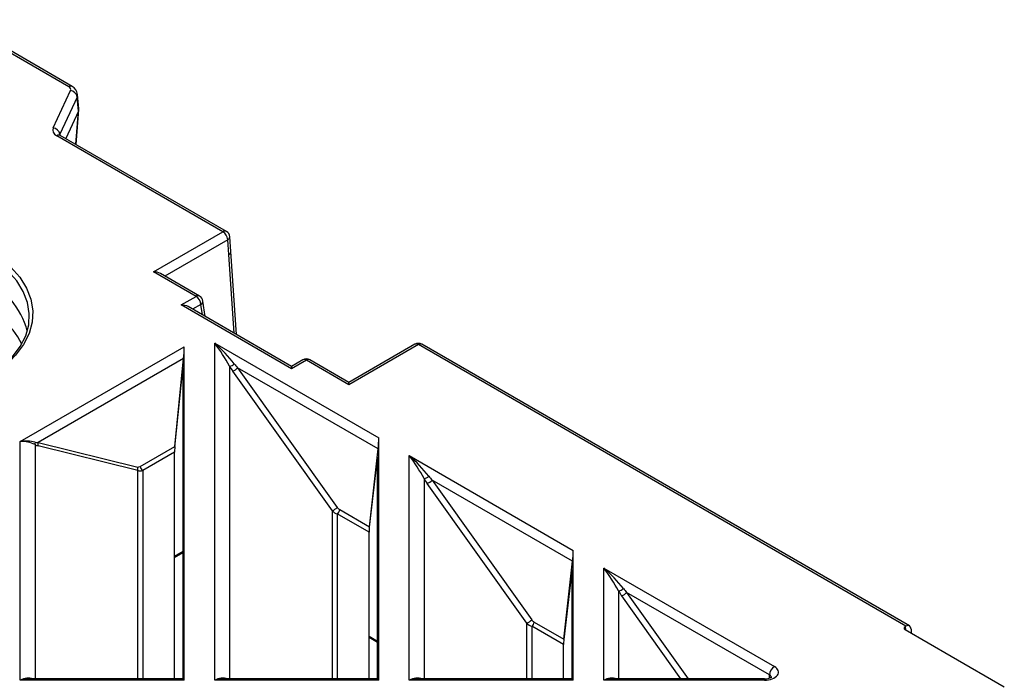
# Model space of a CAD drawing. Units: millimetres. Extents: x 10002 to 30069, y 4312 to 19162.
# Drawn here: x 18344 to 18392, y 7688 to 7720 of the extents above; entities that cross this region are included whole.
import ezdxf

# ---------------------------------------------------------------- set-up
doc = ezdxf.new("R2010")
doc.units = ezdxf.units.MM
doc.layers.add('Text', color=7, linetype='Continuous')

msp = doc.modelspace()

# ---------------------------------------------------------------- linework, layer by layer
at = {"layer": 'Text', "color": 126, "true_color": 0x008754}
for p, q in [((18346.574, 7716.515), (18341.021, 7719.721)), ((18346.741, 7716.532), (18341.188, 7719.737)), ((18345.828, 7714.536), (18346.66, 7716.33)), ((18347.062, 7715.455), (18346.994, 7716.149)), ((18346.982, 7716.024), (18346.149, 7714.231)), ((18347.04, 7715.336), (18346.982, 7716.024)), ((18347.04, 7715.336), (18346.432, 7714.027)), ((18346.909, 7713.752), (18347.04, 7715.336)), ((18346.924, 7713.743), (18347.062, 7715.418)), ((18346.149, 7714.231), (18346.151, 7714.191)), ((18354.153, 7709.57), (18346.168, 7714.18)), ((18353.987, 7709.553), (18346.001, 7714.163)), ((18350.648, 7707.626), (18353.987, 7709.553)), ((18354.221, 7709.169), (18351.195, 7707.422)), ((18354.276, 7708.461), (18354.221, 7709.169)), ((18354.374, 7708.597), (18354.319, 7709.307)), ((18354.645, 7704.611), (18354.374, 7708.597)), ((18354.534, 7704.676), (18354.276, 7708.461)), ((18352.693, 7706.445), (18350.648, 7707.626)), ((18352.859, 7706.462), (18350.981, 7707.546)), ((18351.983, 7706.036), (18352.693, 7706.445)), ((18353.134, 7705.484), (18353.022, 7706.223)), ((18357.291, 7702.971), (18351.983, 7706.036)), ((18357.291, 7703.084), (18352.316, 7705.956)), ((18352.927, 7706.061), (18352.53, 7705.832)), ((18353.003, 7705.559), (18352.927, 7706.061)), ((18344.246, 7699.473), (18352.127, 7704.022)), ((18352.127, 7688.007), (18352.127, 7704.022)), ((18353.597, 7704.192), (18361.478, 7699.643)), ((18353.597, 7688.007), (18353.597, 7704.192)), ((18363.218, 7704.144), (18360.046, 7702.313)), ((18363.385, 7704.128), (18360.046, 7702.2)), ((18386.824, 7690.597), (18363.385, 7704.128)), ((18386.993, 7690.612), (18363.551, 7704.144)), ((18352.098, 7703.464), (18345.107, 7699.428)), ((18351.675, 7699.235), (18352.098, 7703.464)), ((18357.834, 7703.397), (18357.291, 7703.084)), ((18358.001, 7703.381), (18357.291, 7702.971)), ((18360.046, 7702.2), (18358.001, 7703.381)), ((18360.046, 7702.313), (18358.168, 7703.397)), ((18351.672, 7699.208), (18352.054, 7702.961)), ((18352.069, 7702.968), (18352.054, 7702.961)), ((18352.069, 7688.068), (18352.069, 7702.968)), ((18354.304, 7703.089), (18354.304, 7688.068)), ((18359.247, 7696.145), (18354.458, 7702.854)), ((18361.449, 7699.117), (18354.694, 7703.017)), ((18354.694, 7703.017), (18359.483, 7696.308)), ((18357.291, 7703.084), (18357.291, 7702.971)), ((18360.046, 7702.2), (18360.046, 7702.313)), ((18361.478, 7688.007), (18361.478, 7699.643)), ((18344.246, 7688.007), (18344.246, 7699.473)), ((18344.953, 7699.323), (18344.953, 7688.068)), ((18345.107, 7699.428), (18349.896, 7698.248)), ((18349.896, 7698.085), (18345.107, 7699.265)), ((18350.014, 7698.276), (18351.675, 7699.235)), ((18361.026, 7695.377), (18361.449, 7699.117)), ((18351.66, 7698.955), (18350.132, 7698.073)), ((18351.66, 7688.068), (18351.66, 7698.955)), ((18361.405, 7698.665), (18361.024, 7695.353)), ((18361.42, 7698.656), (18361.405, 7698.665)), ((18361.42, 7688.068), (18361.42, 7698.656)), ((18362.948, 7698.794), (18370.829, 7694.244)), ((18362.948, 7688.007), (18362.948, 7698.794)), ((18349.896, 7688.068), (18349.896, 7698.085)), ((18350.132, 7698.073), (18350.132, 7688.068)), ((18363.656, 7697.691), (18363.656, 7688.068)), ((18370.8, 7693.719), (18364.045, 7697.619)), ((18364.045, 7697.619), (18368.834, 7690.91)), ((18368.598, 7690.747), (18363.809, 7697.456)), ((18359.601, 7696.2), (18361.026, 7695.377)), ((18359.247, 7688.068), (18359.247, 7696.145)), ((18359.483, 7695.997), (18359.483, 7688.068)), ((18361.012, 7695.114), (18359.483, 7695.997)), ((18361.012, 7688.068), (18361.012, 7695.114)), ((18351.66, 7693.963), (18352.069, 7694.198)), ((18351.66, 7693.908), (18352.069, 7694.143)), ((18370.829, 7688.007), (18370.829, 7694.244)), ((18370.377, 7689.979), (18370.8, 7693.719)), ((18372.3, 7693.395), (18380.496, 7688.664)), ((18372.3, 7688.007), (18372.3, 7693.395)), ((18370.756, 7693.267), (18370.375, 7689.955)), ((18370.771, 7693.258), (18370.756, 7693.267)), ((18370.771, 7688.068), (18370.771, 7693.258)), ((18373.007, 7692.293), (18373.007, 7688.068)), ((18376.008, 7688.068), (18373.161, 7692.057)), ((18380.261, 7688.258), (18373.396, 7692.22)), ((18373.396, 7692.22), (18376.36, 7688.068)), ((18368.598, 7688.068), (18368.598, 7690.747)), ((18368.834, 7690.599), (18368.834, 7688.068)), ((18370.363, 7689.716), (18368.834, 7690.599)), ((18368.952, 7690.801), (18370.377, 7689.979)), ((18386.824, 7690.597), (18386.782, 7690.572)), ((18386.782, 7690.572), (18386.807, 7690.421)), ((18361.012, 7690.122), (18361.42, 7689.886)), ((18361.012, 7690.067), (18361.42, 7689.831)), ((18386.78, 7690.436), (18388.997, 7689.157)), ((18387.068, 7690.457), (18387.074, 7690.267)), ((18370.363, 7688.068), (18370.363, 7689.716)), ((18388.997, 7689.157), (18391.552, 7687.682)), ((18380.257, 7688.104), (18380.261, 7688.258)), ((18352.127, 7688.007), (18344.246, 7688.007)), ((18352.122, 7688.068), (18344.693, 7688.068)), ((18361.478, 7688.007), (18353.597, 7688.007)), ((18361.473, 7688.068), (18354.044, 7688.068)), ((18370.829, 7688.007), (18362.948, 7688.007)), ((18370.824, 7688.068), (18363.395, 7688.068)), ((18380.025, 7688.007), (18372.3, 7688.007)), ((18380.025, 7688.068), (18372.746, 7688.068)), ((18380.025, 7688.068), (18380.025, 7688.007))]:
    msp.add_line(p, q, dxfattribs=at)
at = {"layer": 'Text', "color": 126, "true_color": 0x008754, "flags": 128}
for points in [[(18346.168, 7714.18), (18346.135, 7714.203), (18346.129, 7714.208)], [(18342.621, 7708.724), (18343.253, 7708.311), (18343.791, 7707.854), (18344.224, 7707.363), (18344.548, 7706.844), (18344.757, 7706.305), (18344.847, 7705.756), (18344.817, 7705.204), (18344.667, 7704.659), (18344.401, 7704.129), (18344.021, 7703.623), (18343.76, 7703.351)], [(18342.72, 7702.578), (18342.824, 7702.644), (18343.397, 7703.071), (18343.873, 7703.535), (18344.244, 7704.031), (18344.505, 7704.549), (18344.651, 7705.082), (18344.68, 7705.621), (18344.592, 7706.159), (18344.388, 7706.685), (18344.072, 7707.193), (18343.647, 7707.674), (18343.569, 7707.749)]]:
    msp.add_lwpolyline(points, dxfattribs=at)
at = {"layer": 'Text', "color": 126, "true_color": 0x008754}
for centre, radius, start, end in [((18346.671, 7716.387), 0.161, 64.3007, 127.0098), ((18346.619, 7715.964), 0.368, 9.3961, 83.5472), ((18346.545, 7716.127), 0.449, 2.839, 64.2182), ((18345.786, 7714.171), 0.368, 9.3961, 83.5472), ((18346.098, 7714.036), 0.16, 64.0794, 127.231), ((18354.083, 7709.426), 0.16, 64.0794, 127.231), ((18353.706, 7709.118), 0.518, 5.689, 57.1991), ((18353.987, 7709.281), 0.333, 4.4103, 60.0027), ((18354.161, 7709.316), 0.158, 292.4836, 356.798), ((18340.766, 7703.733), 3.959, 15.374, 64.5443), ((18352.79, 7706.311), 0.166, 65.3286, 125.9818), ((18352.412, 7706.01), 0.518, 5.689, 57.1991), ((18352.693, 7706.173), 0.333, 8.6163, 60.0027), ((18352.845, 7706.218), 0.177, 297.7104, 1.5646), ((18340.937, 7702.465), 3.78, 26.5616, 50.314), ((18346.969, 7699.163), 8.321, 28.1577, 37.1868), ((18348.195, 7698.116), 8.131, 38.7693, 48.3585), ((18363.385, 7703.856), 0.333, 60.0027, 119.9973), ((18363.287, 7703.994), 0.166, 54.0182, 114.6714), ((18363.482, 7703.995), 0.164, 65.0338, 126.2767), ((18358.001, 7703.109), 0.333, 60.0027, 119.9973), ((18357.904, 7703.247), 0.166, 54.0182, 114.6714), ((18358.098, 7703.252), 0.161, 64.4132, 126.8973), ((18354.245, 7703.489), 0.404, 278.5186, 315.7478), ((18354.12, 7703.595), 0.815, 294.5526, 314.8044), ((18344.519, 7697.614), 1.879, 76.4418, 98.348), ((18344.304, 7698.002), 1.471, 63.794, 92.2325), ((18345.131, 7699.372), 0.184, 158.421, 195.6817), ((18345.283, 7699.346), 0.193, 155.0621, 204.9347), ((18356.32, 7693.765), 8.321, 28.1577, 37.1868), ((18357.546, 7692.717), 8.131, 38.7693, 48.3585), ((18350.072, 7698.166), 0.193, 155.0621, 204.9347), ((18350.27, 7698.289), 0.256, 182.9181, 237.3706), ((18363.596, 7698.091), 0.404, 278.5186, 315.7478), ((18363.471, 7698.197), 0.815, 294.5526, 314.8044), ((18358.909, 7696.886), 0.815, 294.5526, 314.8044), ((18359.345, 7696.213), 0.256, 302.6294, 357.0819), ((18365.671, 7688.366), 8.321, 28.1577, 37.1868), ((18366.897, 7687.319), 8.131, 38.7693, 48.3585), ((18372.947, 7692.693), 0.404, 278.5186, 315.7478), ((18372.822, 7692.799), 0.815, 294.5526, 314.8044), ((18368.26, 7691.488), 0.815, 294.5526, 314.8044), ((18368.696, 7690.815), 0.256, 302.6294, 357.0819), ((18380.773, 7688.232), 0.513, 122.6294, 177.0819), ((18380.005, 7688.809), 0.741, 271.5436, 299.1907), ((18344.635, 7687.257), 0.845, 73.8388, 117.3673), ((18344.636, 7686.543), 1.514, 87.8685, 104.9221), ((18353.986, 7687.257), 0.845, 73.8388, 117.3673), ((18353.987, 7686.543), 1.514, 87.8685, 104.9221), ((18363.337, 7687.257), 0.845, 73.8388, 117.3673), ((18363.338, 7686.543), 1.514, 87.8685, 104.9221), ((18372.688, 7687.257), 0.845, 73.8388, 117.3673), ((18372.689, 7686.543), 1.514, 87.8685, 104.9221)]:
    msp.add_arc(centre, radius, start, end, dxfattribs=at)
for centre, major_axis, ratio, start_param, end_param in [((18346.337, 7716.379), (0.334, 0), 0.576044, 6.021223, 7.066268), ((18346.337, 7716.107), (0.666, 0.028), 0.584046, 5.997825, 6.315413), ((18346.394, 7715.435), (0.668, 0.001), 0.576044, 6.021223, 6.331282), ((18346.472, 7714.435), (0.668, -0.001), 0.577081, 2.881165, 3.929078), ((18346.472, 7714.163), (0.334, -0.024), 0.610261, 2.926904, 3.219925), ((18354.041, 7708.573), (0.332, 0.024), 0.524768, 5.457795, 6.285548), ((18350.648, 7707.354), (0.471, 0), 0.577382, 0.785479, 1.570796), ((18351.983, 7705.763), (0.471, 0), 0.577382, 0.785479, 1.570796), ((18352.098, 7703.733), (0.021, 0.397), 0.050217, 3.968481, 5.530551), ((18352.054, 7702.824), (0.011, 0.198), 0.050217, 5.530551, 7.092621), ((18354.463, 7703.256), (-0.462, 0.8), 0.239132, 1.64133, 1.954728), ((18354.581, 7703.352), (-0.504, 0.651), 0.153338, 1.675824, 1.989222), ((18361.449, 7699.387), (0.02, 0.373), 0.056826, 3.906944, 5.469014), ((18345.112, 7699.672), (0.462, -0.267), 0.717318, 4.782923, 5.096321), ((18345.23, 7699.768), (0.506, 0.151), 0.604237, 3.980782, 4.29418), ((18351.675, 7699.1), (0.011, 0.198), 0.050217, 0.99654, 2.388958), ((18351.675, 7699.1), (0.011, 0.198), 0.050217, 0.826889, 0.99654), ((18361.405, 7698.528), (0.01, 0.187), 0.056826, 5.469014, 7.031083), ((18350.014, 7698.413), (0.148, 0.149), 0.520267, 3.443106, 4.228504), ((18350.132, 7698.346), (0.303, 0.201), 0.688392, 3.4989, 4.284299), ((18363.814, 7697.858), (-0.462, 0.8), 0.239132, 1.64133, 1.954728), ((18363.932, 7697.954), (-0.504, 0.651), 0.153338, 1.675824, 1.989222), ((18359.601, 7696.337), (-0.148, 0.149), 0.520267, 1.269283, 2.054682), ((18359.483, 7696.27), (0.303, -0.201), 0.688392, 4.355081, 5.140479), ((18361.026, 7695.242), (0.01, 0.187), 0.056826, 0.935003, 2.327421), ((18361.026, 7695.242), (0.01, 0.187), 0.056826, 0.765351, 0.935003), ((18370.8, 7693.989), (0.02, 0.373), 0.056826, 3.906944, 5.469014), ((18370.756, 7693.13), (0.01, 0.187), 0.056826, 5.469014, 7.031083), ((18373.283, 7692.556), (-0.504, 0.651), 0.153338, 1.675824, 1.989222), ((18373.165, 7692.459), (-0.462, 0.8), 0.239132, 1.64133, 1.954728), ((18368.834, 7690.872), (0.303, -0.201), 0.688392, 4.355081, 5.140479), ((18368.952, 7690.939), (-0.148, 0.149), 0.520267, 1.269283, 2.054682), ((18386.9, 7690.505), (0.168, 0.001), 0.574295, 2.348682, 3.914382), ((18386.832, 7690.32), (0.158, 0.294), 0.597163, 5.484224, 7.049784), ((18370.377, 7689.844), (0.01, 0.187), 0.056826, 0.935003, 2.327421), ((18370.377, 7689.844), (0.01, 0.187), 0.056826, 0.765351, 0.935003), ((18380.025, 7688.392), (0.667, 0), 0.577182, 4.712665, 7.068675), ((18380.025, 7688.119), (0.334, 0.008), 0.569615, 6.249603, 7.054539), ((18352.098, 7687.735), (0.024, 0.333), 0.050249, 5.671381, 6.286784), ((18361.449, 7687.735), (0.024, 0.333), 0.050249, 5.671381, 6.286784), ((18370.8, 7687.735), (0.024, 0.333), 0.050249, 5.671381, 6.286784)]:
    msp.add_ellipse(centre, major_axis=major_axis, ratio=ratio, start_param=start_param, end_param=end_param, dxfattribs=at)

doc.saveas('drawing.dxf')
